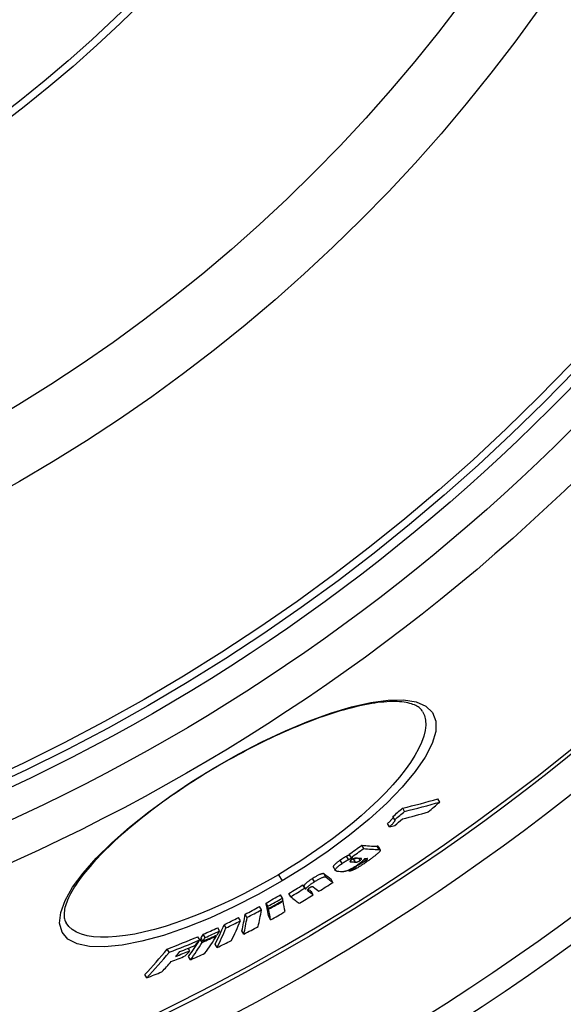
# Model space of a CAD drawing. Units: millimetres. Extents: x 3565 to 23637, y -2187 to 8499.
# Drawn here: x 20854 to 21001, y 732 to 998 of the extents above; entities that cross this region are included whole.
import ezdxf

# ---------------------------------------------------------------- set-up
doc = ezdxf.new("R2010")
doc.units = ezdxf.units.MM

msp = doc.modelspace()

# ---------------------------------------------------------------- linework, layer by layer
for p, q in [((20906.64, 795.42), (20906.57, 795.55)), ((20967.36, 786.2), (20966.84, 787.08)), ((20955.23, 781.42), (20954.71, 782.3)), ((20957.86, 783.67), (20957.34, 784.55)), ((20953.78, 779.53), (20953.26, 780.41)), ((20946.81, 773.64), (20946.29, 774.52)), ((20950.98, 773.37), (20950.46, 774.24)), ((20950.77, 774.13), (20951.29, 773.26)), ((20942.7, 770.66), (20942.18, 771.54)), ((20943.38, 771.2), (20942.86, 772.08)), ((20940.95, 769.59), (20940.43, 770.47)), ((20943.45, 770.04), (20943.24, 770.38)), ((20944.59, 769.96), (20944.08, 770.84)), ((20945.82, 770.39), (20945.45, 771.01)), ((20946.35, 769.89), (20946.25, 770.05)), ((20947.31, 770.36), (20947.02, 770.86)), ((20923.75, 766.54), (20924.74, 764.86)), ((20936.66, 765.91), (20936.14, 766.78)), ((20938.62, 768.59), (20939.14, 767.71)), ((20942.99, 767.55), (20942.83, 767.83)), ((20930.87, 762.93), (20930.36, 763.8)), ((20931.19, 762.68), (20930.67, 763.55)), ((20933.52, 764.67), (20933.01, 765.55)), ((20938.51, 764.49), (20938, 765.36)), ((20924.85, 760.24), (20924.33, 761.11)), ((20927.1, 760.61), (20926.58, 761.48)), ((20931.85, 762.15), (20931.65, 762.49)), ((20933.18, 761.14), (20932.67, 762.01)), ((20920.94, 758.02), (20920.42, 758.9)), ((20921.07, 757.4), (20920.55, 758.27)), ((20925.02, 759.43), (20924.93, 759.58)), ((20915.27, 755), (20914.75, 755.87)), ((20919.16, 757.05), (20918.64, 757.93)), ((20921.11, 757.22), (20920.59, 758.09)), ((20866.36, 753.55), (20866.36, 753.55)), ((20909.6, 752.18), (20909.08, 753.05)), ((20913.49, 754.09), (20912.97, 754.96)), ((20921.65, 754.38), (20921.13, 755.25)), ((20903.98, 749.59), (20903.46, 750.47)), ((20907.07, 750.06), (20906.97, 750.22)), ((20907.88, 751.36), (20907.36, 752.24)), ((20914.42, 750.5), (20913.9, 751.37)), ((20902.52, 748.92), (20902, 749.8)), ((20903.17, 748.28), (20902.65, 749.16)), ((20903.36, 748.58), (20902.84, 749.46)), ((20907.18, 746.89), (20906.66, 747.76)), ((20894.24, 745.59), (20893.72, 746.47)), ((20899.82, 746.02), (20899.41, 746.71)), ((20900, 743.57), (20899.49, 744.45)), ((20888.17, 738.7), (20887.65, 739.58))]:
    msp.add_line(p, q)
at = {"flags": 128}
for points in [[(20906.57, 795.55), (20912.92, 799.15), (20919.31, 802.47), (20925.65, 805.44), (20931.85, 808.03), (20937.82, 810.19), (20943.47, 811.88), (20948.7, 813.06), (20953.42, 813.69), (20957.54, 813.76), (20960.97, 813.23), (20963.63, 812.1), (20965.43, 810.36), (20966.31, 808.07), (20966.27, 805.26), (20965.3, 802), (20963.43, 798.35), (20960.72, 794.41), (20957.24, 790.24), (20953.05, 785.93), (20948.25, 781.56), (20942.93, 777.2), (20937.18, 772.93), (20931.09, 768.8), (20924.74, 764.86)], [(20962.72, 810.63), (20962.57, 810.86), (20962.4, 811.08), (20962.21, 811.3), (20962, 811.51), (20961.76, 811.7), (20961.49, 811.89), (20961.19, 812.08), (20960.87, 812.25), (20960.51, 812.41), (20960.12, 812.57), (20959.7, 812.71), (20959.25, 812.84), (20958.77, 812.96), (20958.25, 813.06), (20957.7, 813.15), (20957.13, 813.22), (20956.52, 813.27), (20955.89, 813.31), (20955.23, 813.33), (20954.53, 813.33), (20953.81, 813.31), (20953.07, 813.27), (20952.29, 813.21), (20951.5, 813.13), (20950.67, 813.04), (20949.83, 812.92), (20948.96, 812.79), (20948.06, 812.64), (20947.15, 812.47), (20946.22, 812.27), (20945.27, 812.06), (20944.29, 811.83), (20943.3, 811.58), (20942.28, 811.31), (20941.25, 811.02), (20940.2, 810.71), (20939.13, 810.39), (20938.04, 810.04), (20936.94, 809.68), (20935.82, 809.3), (20934.7, 808.9), (20933.56, 808.48), (20932.41, 808.05), (20931.24, 807.6), (20930.07, 807.13), (20928.88, 806.64), (20927.68, 806.14), (20926.47, 805.62), (20925.25, 805.08), (20924.03, 804.53), (20922.8, 803.96), (20921.56, 803.38), (20920.32, 802.79), (20919.08, 802.18), (20917.83, 801.56), (20916.59, 800.92), (20915.34, 800.28), (20914.1, 799.62), (20912.85, 798.94), (20911.6, 798.26), (20910.35, 797.57), (20909.11, 796.86), (20907.87, 796.15), (20906.64, 795.42)], [(20962.72, 810.63), (20963.22, 809.53), (20963.51, 808.31), (20963.57, 806.97), (20963.41, 805.52), (20963.03, 803.96), (20962.44, 802.3), (20961.64, 800.56), (20960.63, 798.74), (20959.43, 796.85), (20958.03, 794.9), (20956.45, 792.9), (20954.69, 790.87), (20952.77, 788.8), (20950.7, 786.71), (20948.48, 784.62), (20946.12, 782.51), (20943.65, 780.42), (20941.06, 778.33), (20938.37, 776.27), (20935.58, 774.24), (20932.72, 772.25), (20929.79, 770.3), (20926.8, 768.4), (20923.75, 766.54)], [(20924.74, 764.86), (20918.27, 761.2), (20911.71, 757.84), (20905.2, 754.85), (20898.82, 752.28), (20892.68, 750.17), (20886.88, 748.57), (20881.55, 747.51), (20876.78, 747.03), (20872.69, 747.14), (20869.36, 747.86), (20866.87, 749.17), (20865.29, 751.05), (20864.63, 753.46), (20864.92, 756.34), (20866.1, 759.6), (20868.14, 763.19), (20870.97, 767.02), (20874.52, 771.04), (20878.71, 775.18), (20883.48, 779.38), (20888.74, 783.58), (20894.39, 787.71), (20900.38, 791.72), (20906.57, 795.55)], [(20906.64, 795.42), (20905.42, 794.69), (20904.19, 793.95), (20902.98, 793.2), (20901.77, 792.44), (20900.57, 791.67), (20899.37, 790.89), (20898.19, 790.11), (20897.02, 789.33), (20895.86, 788.54), (20894.71, 787.75), (20893.58, 786.95), (20892.47, 786.15), (20891.37, 785.35), (20890.29, 784.55), (20889.22, 783.74), (20888.17, 782.93), (20887.13, 782.12), (20886.12, 781.31), (20885.12, 780.5), (20884.14, 779.7), (20883.18, 778.89), (20882.24, 778.09), (20881.33, 777.29), (20880.44, 776.49), (20879.57, 775.7), (20878.73, 774.92), (20877.91, 774.13), (20877.11, 773.35), (20876.34, 772.58), (20875.59, 771.81), (20874.86, 771.05), (20874.16, 770.3), (20873.49, 769.55), (20872.85, 768.82), (20872.23, 768.09), (20871.64, 767.37), (20871.08, 766.67), (20870.54, 765.97), (20870.04, 765.29), (20869.56, 764.61), (20869.11, 763.95), (20868.69, 763.3), (20868.3, 762.66), (20867.94, 762.04), (20867.6, 761.43), (20867.3, 760.84), (20867.02, 760.27), (20866.77, 759.71), (20866.56, 759.17), (20866.37, 758.65), (20866.21, 758.15), (20866.08, 757.67), (20865.98, 757.22), (20865.91, 756.78), (20865.86, 756.37), (20865.83, 755.98), (20865.83, 755.6), (20865.84, 755.25), (20865.88, 754.92), (20865.94, 754.61), (20866.02, 754.32), (20866.11, 754.05), (20866.23, 753.79), (20866.36, 753.55)], [(20954.78, 782.18), (20954.78, 782.14), (20954.77, 782.1), (20954.75, 782.05), (20954.72, 781.99), (20954.69, 781.94), (20954.66, 781.87), (20954.61, 781.81), (20954.56, 781.74), (20954.51, 781.67), (20954.45, 781.6), (20954.39, 781.52), (20954.32, 781.44), (20954.25, 781.36), (20954.17, 781.28), (20954.09, 781.2), (20954.01, 781.12), (20953.92, 781.03), (20953.84, 780.94), (20953.74, 780.86), (20953.65, 780.77), (20953.56, 780.68), (20953.46, 780.59), (20953.36, 780.5), (20953.26, 780.41)], [(20953.78, 779.53), (20953.9, 779.64), (20954.01, 779.74), (20954.13, 779.85), (20954.24, 779.95), (20954.34, 780.05), (20954.45, 780.15), (20954.55, 780.25), (20954.64, 780.35), (20954.73, 780.45), (20954.82, 780.54), (20954.9, 780.63), (20954.97, 780.72), (20955.04, 780.81), (20955.11, 780.89), (20955.16, 780.97), (20955.21, 781.04), (20955.24, 781.11), (20955.27, 781.17), (20955.29, 781.23), (20955.3, 781.28), (20955.3, 781.33), (20955.29, 781.36), (20955.26, 781.4), (20955.23, 781.42)], [(20950.77, 774.13), (20950.77, 774.14), (20950.76, 774.15), (20950.75, 774.16), (20950.74, 774.17), (20950.73, 774.17), (20950.72, 774.18), (20950.71, 774.19), (20950.7, 774.19), (20950.69, 774.2), (20950.68, 774.2), (20950.67, 774.21), (20950.66, 774.21), (20950.64, 774.22), (20950.63, 774.22), (20950.61, 774.22), (20950.6, 774.23), (20950.58, 774.23), (20950.57, 774.23), (20950.55, 774.24), (20950.53, 774.24), (20950.52, 774.24), (20950.5, 774.24), (20950.48, 774.24), (20950.46, 774.24)], [(20942.18, 771.54), (20942.11, 771.5), (20942.04, 771.46), (20941.97, 771.43), (20941.9, 771.39), (20941.82, 771.35), (20941.75, 771.31), (20941.68, 771.27), (20941.6, 771.22), (20941.53, 771.18), (20941.46, 771.13), (20941.38, 771.09), (20941.31, 771.04), (20941.23, 771), (20941.16, 770.95), (20941.08, 770.9), (20941.01, 770.86), (20940.94, 770.81), (20940.86, 770.76), (20940.79, 770.71), (20940.72, 770.66), (20940.65, 770.61), (20940.58, 770.57), (20940.5, 770.52), (20940.43, 770.47)], [(20942.97, 771.89), (20942.92, 771.87), (20942.87, 771.84), (20942.83, 771.82), (20942.78, 771.81), (20942.74, 771.79), (20942.7, 771.77), (20942.66, 771.75), (20942.62, 771.74), (20942.59, 771.72), (20942.55, 771.71), (20942.52, 771.69), (20942.49, 771.68), (20942.46, 771.66), (20942.43, 771.65), (20942.4, 771.64), (20942.37, 771.63), (20942.34, 771.61), (20942.32, 771.6), (20942.29, 771.59), (20942.27, 771.58), (20942.24, 771.57), (20942.22, 771.56), (20942.2, 771.55), (20942.18, 771.54)], [(20951.2, 772.95), (20951.15, 772.87), (20951.08, 772.78), (20951, 772.69), (20950.9, 772.6), (20950.8, 772.5), (20950.69, 772.39), (20950.57, 772.28), (20950.44, 772.17), (20950.31, 772.06), (20950.17, 771.94), (20950.02, 771.82), (20949.87, 771.7), (20949.72, 771.57), (20949.56, 771.45), (20949.4, 771.33), (20949.23, 771.2), (20949.06, 771.08), (20948.89, 770.95), (20948.72, 770.82), (20948.54, 770.69), (20948.37, 770.57), (20948.19, 770.44), (20948.01, 770.31), (20947.83, 770.19)], [(20950.98, 773.37), (20951.01, 773.37), (20951.05, 773.36), (20951.08, 773.36), (20951.11, 773.36), (20951.14, 773.35), (20951.16, 773.34), (20951.19, 773.34), (20951.21, 773.33), (20951.23, 773.32), (20951.25, 773.3), (20951.27, 773.29), (20951.28, 773.27), (20951.29, 773.26), (20951.3, 773.24), (20951.3, 773.22), (20951.31, 773.2), (20951.31, 773.17), (20951.3, 773.15), (20951.3, 773.12), (20951.28, 773.09), (20951.27, 773.06), (20951.25, 773.02), (20951.23, 772.98), (20951.2, 772.95)], [(20940.43, 770.47), (20940.28, 770.36), (20940.13, 770.25), (20939.98, 770.14), (20939.84, 770.03), (20939.7, 769.93), (20939.56, 769.82), (20939.43, 769.72), (20939.31, 769.62), (20939.2, 769.52), (20939.1, 769.43), (20939, 769.34), (20938.92, 769.25), (20938.85, 769.17), (20938.78, 769.09), (20938.73, 769.02), (20938.68, 768.96), (20938.65, 768.89), (20938.62, 768.84), (20938.6, 768.78), (20938.59, 768.74), (20938.59, 768.69), (20938.59, 768.65), (20938.6, 768.62), (20938.62, 768.59)], [(20939.59, 767.53), (20939.51, 767.54), (20939.43, 767.55), (20939.36, 767.57), (20939.3, 767.59), (20939.24, 767.62), (20939.19, 767.65), (20939.15, 767.69), (20939.13, 767.73), (20939.11, 767.78), (20939.11, 767.84), (20939.12, 767.91), (20939.15, 767.99), (20939.2, 768.08), (20939.27, 768.17), (20939.36, 768.28), (20939.47, 768.4), (20939.6, 768.53), (20939.75, 768.67), (20939.92, 768.81), (20940.1, 768.96), (20940.3, 769.12), (20940.51, 769.28), (20940.73, 769.43), (20940.95, 769.59)], [(20940.95, 769.59), (20941.02, 769.64), (20941.09, 769.69), (20941.17, 769.74), (20941.24, 769.79), (20941.31, 769.84), (20941.38, 769.88), (20941.46, 769.93), (20941.53, 769.98), (20941.6, 770.03), (20941.68, 770.07), (20941.75, 770.12), (20941.82, 770.17), (20941.9, 770.21), (20941.97, 770.26), (20942.05, 770.3), (20942.12, 770.35), (20942.2, 770.39), (20942.27, 770.43), (20942.34, 770.47), (20942.42, 770.51), (20942.49, 770.55), (20942.56, 770.59), (20942.63, 770.62), (20942.7, 770.66)], [(20945.12, 769.21), (20944.93, 769.08), (20944.74, 768.95), (20944.55, 768.82), (20944.35, 768.69), (20944.16, 768.57), (20943.96, 768.44), (20943.76, 768.33), (20943.57, 768.21), (20943.38, 768.11), (20943.19, 768.01), (20943.01, 767.92), (20942.84, 767.84), (20942.68, 767.76), (20942.52, 767.7), (20942.38, 767.64), (20942.24, 767.59), (20942.11, 767.55), (20941.99, 767.51), (20941.88, 767.48), (20941.77, 767.46), (20941.67, 767.44), (20941.57, 767.43), (20941.48, 767.42), (20941.4, 767.42)], [(20942.7, 770.66), (20942.73, 770.68), (20942.76, 770.69), (20942.8, 770.71), (20942.84, 770.73), (20942.88, 770.74), (20942.92, 770.76), (20942.96, 770.78), (20943, 770.8), (20943.05, 770.82), (20943.1, 770.84), (20943.14, 770.86), (20943.19, 770.88), (20943.24, 770.9), (20943.3, 770.93), (20943.35, 770.95), (20943.4, 770.97), (20943.45, 770.99), (20943.51, 771.02), (20943.56, 771.04), (20943.61, 771.06), (20943.66, 771.08), (20943.71, 771.1), (20943.75, 771.12), (20943.8, 771.14)], [(20947.83, 770.19), (20947.6, 770.03), (20947.37, 769.86), (20947.13, 769.7), (20946.89, 769.54), (20946.65, 769.37), (20946.4, 769.21), (20946.16, 769.06), (20945.92, 768.9), (20945.67, 768.75), (20945.43, 768.6), (20945.19, 768.46), (20944.96, 768.32), (20944.72, 768.19), (20944.5, 768.08), (20944.28, 767.97), (20944.08, 767.87), (20943.89, 767.79), (20943.72, 767.72), (20943.56, 767.66), (20943.42, 767.62), (20943.29, 767.58), (20943.18, 767.56), (20943.08, 767.55), (20942.99, 767.55)], [(20943.52, 770.59), (20943.48, 770.56), (20943.44, 770.54), (20943.4, 770.51), (20943.37, 770.48), (20943.34, 770.46), (20943.3, 770.43), (20943.28, 770.41), (20943.25, 770.38), (20943.22, 770.36), (20943.2, 770.34), (20943.18, 770.32), (20943.16, 770.29), (20943.14, 770.28), (20943.13, 770.26), (20943.12, 770.24), (20943.11, 770.23), (20943.1, 770.21), (20943.1, 770.2), (20943.09, 770.18), (20943.09, 770.17), (20943.09, 770.16), (20943.09, 770.15), (20943.09, 770.14), (20943.1, 770.14)], [(20943.1, 770.14), (20943.1, 770.13), (20943.11, 770.12), (20943.12, 770.11), (20943.13, 770.11), (20943.14, 770.1), (20943.15, 770.09), (20943.16, 770.09), (20943.17, 770.08), (20943.19, 770.08), (20943.2, 770.07), (20943.22, 770.07), (20943.23, 770.07), (20943.25, 770.06), (20943.27, 770.06), (20943.28, 770.06), (20943.3, 770.05), (20943.32, 770.05), (20943.34, 770.05), (20943.35, 770.05), (20943.37, 770.05), (20943.39, 770.04), (20943.41, 770.04), (20943.43, 770.04), (20943.45, 770.04)], [(20945.15, 771.03), (20945.09, 771.03), (20945.04, 771.04), (20944.98, 771.04), (20944.92, 771.04), (20944.86, 771.04), (20944.8, 771.03), (20944.75, 771.03), (20944.68, 771.03), (20944.62, 771.02), (20944.56, 771.01), (20944.5, 771), (20944.44, 770.99), (20944.37, 770.98), (20944.31, 770.96), (20944.25, 770.94), (20944.18, 770.92), (20944.11, 770.9), (20944.03, 770.87), (20943.96, 770.84), (20943.88, 770.8), (20943.79, 770.76), (20943.7, 770.71), (20943.61, 770.65), (20943.52, 770.59)], [(20944.92, 771.04), (20944.87, 771.01), (20944.81, 770.98), (20944.76, 770.96), (20944.71, 770.94), (20944.66, 770.93), (20944.62, 770.91), (20944.58, 770.9), (20944.54, 770.89), (20944.5, 770.88), (20944.46, 770.87), (20944.43, 770.86), (20944.4, 770.86), (20944.37, 770.85), (20944.34, 770.85), (20944.31, 770.84), (20944.28, 770.84), (20944.25, 770.84), (20944.22, 770.84), (20944.2, 770.84), (20944.17, 770.83), (20944.15, 770.83), (20944.12, 770.83), (20944.1, 770.84), (20944.08, 770.84)], [(20944.59, 769.96), (20944.62, 769.96), (20944.65, 769.96), (20944.68, 769.96), (20944.71, 769.96), (20944.75, 769.96), (20944.78, 769.97), (20944.82, 769.97), (20944.85, 769.97), (20944.89, 769.98), (20944.93, 769.99), (20944.97, 769.99), (20945.02, 770), (20945.06, 770.02), (20945.12, 770.03), (20945.17, 770.05), (20945.23, 770.07), (20945.29, 770.09), (20945.35, 770.12), (20945.42, 770.16), (20945.5, 770.19), (20945.58, 770.24), (20945.66, 770.29), (20945.74, 770.34), (20945.82, 770.39)], [(20947.05, 770.92), (20947.03, 770.88), (20947, 770.84), (20946.97, 770.79), (20946.94, 770.74), (20946.9, 770.68), (20946.85, 770.62), (20946.79, 770.56), (20946.73, 770.5), (20946.67, 770.43), (20946.6, 770.36), (20946.52, 770.29), (20946.44, 770.21), (20946.35, 770.14), (20946.25, 770.06), (20946.15, 769.98), (20946.05, 769.89), (20945.95, 769.81), (20945.84, 769.73), (20945.72, 769.64), (20945.61, 769.56), (20945.49, 769.47), (20945.37, 769.38), (20945.25, 769.3), (20945.12, 769.21)], [(20945.82, 770.39), (20945.91, 770.46), (20945.99, 770.52), (20946.06, 770.58), (20946.11, 770.63), (20946.16, 770.68), (20946.19, 770.72), (20946.22, 770.76), (20946.23, 770.79), (20946.24, 770.82), (20946.24, 770.84), (20946.24, 770.87), (20946.23, 770.88), (20946.21, 770.9), (20946.2, 770.91), (20946.18, 770.93), (20946.16, 770.94), (20946.14, 770.95), (20946.11, 770.95), (20946.08, 770.96), (20946.06, 770.97), (20946.03, 770.97), (20946, 770.97), (20945.96, 770.98), (20945.93, 770.98)], [(20946.35, 769.89), (20946.37, 769.89), (20946.39, 769.89), (20946.41, 769.9), (20946.44, 769.9), (20946.47, 769.91), (20946.5, 769.92), (20946.53, 769.93), (20946.56, 769.94), (20946.6, 769.95), (20946.64, 769.97), (20946.68, 769.98), (20946.72, 770), (20946.76, 770.02), (20946.81, 770.05), (20946.86, 770.07), (20946.9, 770.1), (20946.95, 770.13), (20947.01, 770.16), (20947.06, 770.19), (20947.11, 770.22), (20947.16, 770.26), (20947.21, 770.29), (20947.26, 770.32), (20947.31, 770.36)], [(20947.31, 770.36), (20947.37, 770.4), (20947.42, 770.43), (20947.47, 770.47), (20947.52, 770.51), (20947.57, 770.55), (20947.61, 770.58), (20947.66, 770.62), (20947.7, 770.65), (20947.73, 770.68), (20947.76, 770.71), (20947.79, 770.74), (20947.81, 770.77), (20947.83, 770.79), (20947.84, 770.81), (20947.85, 770.83), (20947.85, 770.84), (20947.85, 770.86), (20947.85, 770.87), (20947.84, 770.88), (20947.84, 770.88), (20947.82, 770.89), (20947.81, 770.89), (20947.79, 770.9), (20947.77, 770.9)], [(20923.75, 766.54), (20920.68, 764.77), (20917.58, 763.06), (20914.45, 761.42), (20911.33, 759.87), (20908.21, 758.41), (20905.11, 757.04), (20902.03, 755.77), (20899, 754.6), (20896.03, 753.55), (20893.12, 752.61), (20890.29, 751.79), (20887.55, 751.1), (20884.92, 750.54), (20882.41, 750.11), (20880.03, 749.82), (20877.79, 749.67), (20875.71, 749.66), (20873.79, 749.79), (20872.06, 750.07), (20870.51, 750.49), (20869.16, 751.05), (20868.01, 751.75), (20867.08, 752.59), (20866.36, 753.55)], [(20936.14, 766.78), (20936.11, 766.81), (20936.07, 766.83), (20936.02, 766.84), (20935.96, 766.86), (20935.9, 766.86), (20935.82, 766.86), (20935.74, 766.86), (20935.65, 766.84), (20935.55, 766.82), (20935.43, 766.79), (20935.31, 766.75), (20935.17, 766.7), (20935.02, 766.64), (20934.86, 766.58), (20934.69, 766.5), (20934.52, 766.41), (20934.34, 766.32), (20934.15, 766.22), (20933.96, 766.12), (20933.77, 766.01), (20933.58, 765.89), (20933.39, 765.78), (20933.19, 765.66), (20933.01, 765.55)], [(20933.01, 765.55), (20932.85, 765.45), (20932.69, 765.35), (20932.54, 765.25), (20932.39, 765.15), (20932.24, 765.05), (20932.1, 764.94), (20931.96, 764.84), (20931.82, 764.75), (20931.69, 764.65), (20931.57, 764.55), (20931.45, 764.46), (20931.34, 764.37), (20931.24, 764.28), (20931.15, 764.2), (20931.07, 764.12), (20930.99, 764.04), (20930.93, 763.96), (20930.87, 763.89), (20930.82, 763.83), (20930.77, 763.77), (20930.74, 763.71), (20930.71, 763.65), (20930.69, 763.6), (20930.67, 763.55)], [(20931.19, 762.68), (20931.2, 762.73), (20931.23, 762.78), (20931.26, 762.83), (20931.29, 762.89), (20931.34, 762.95), (20931.39, 763.02), (20931.44, 763.09), (20931.51, 763.16), (20931.59, 763.24), (20931.67, 763.32), (20931.76, 763.41), (20931.86, 763.49), (20931.97, 763.59), (20932.09, 763.68), (20932.21, 763.77), (20932.34, 763.87), (20932.47, 763.97), (20932.61, 764.07), (20932.76, 764.17), (20932.91, 764.27), (20933.06, 764.37), (20933.21, 764.47), (20933.37, 764.57), (20933.52, 764.67)], [(20933.52, 764.67), (20933.71, 764.79), (20933.9, 764.9), (20934.1, 765.02), (20934.29, 765.13), (20934.48, 765.24), (20934.67, 765.35), (20934.85, 765.45), (20935.04, 765.54), (20935.21, 765.62), (20935.38, 765.7), (20935.54, 765.77), (20935.69, 765.83), (20935.83, 765.88), (20935.95, 765.92), (20936.07, 765.95), (20936.17, 765.97), (20936.26, 765.98), (20936.34, 765.99), (20936.42, 765.99), (20936.48, 765.98), (20936.53, 765.97), (20936.58, 765.95), (20936.63, 765.93), (20936.66, 765.91)], [(20931.65, 762.46), (20931.64, 762.45), (20931.64, 762.43), (20931.65, 762.41), (20931.65, 762.4), (20931.65, 762.38), (20931.66, 762.37), (20931.66, 762.35), (20931.67, 762.34), (20931.68, 762.33), (20931.69, 762.31), (20931.7, 762.3), (20931.71, 762.29), (20931.72, 762.28), (20931.73, 762.26), (20931.74, 762.25), (20931.75, 762.24), (20931.76, 762.23), (20931.77, 762.22), (20931.79, 762.2), (20931.8, 762.19), (20931.81, 762.18), (20931.82, 762.17), (20931.84, 762.16), (20931.85, 762.15)], [(20932.25, 763.04), (20932.2, 763.01), (20932.15, 762.98), (20932.1, 762.94), (20932.05, 762.91), (20932.01, 762.88), (20931.97, 762.85), (20931.93, 762.82), (20931.89, 762.79), (20931.86, 762.76), (20931.83, 762.73), (20931.8, 762.71), (20931.78, 762.68), (20931.76, 762.66), (20931.74, 762.64), (20931.72, 762.61), (20931.71, 762.59), (20931.69, 762.57), (20931.68, 762.56), (20931.67, 762.54), (20931.67, 762.52), (20931.66, 762.51), (20931.65, 762.49), (20931.65, 762.48), (20931.65, 762.46)], [(20933.17, 763.25), (20933.15, 763.26), (20933.14, 763.27), (20933.12, 763.28), (20933.11, 763.29), (20933.09, 763.3), (20933.07, 763.3), (20933.05, 763.31), (20933.03, 763.31), (20933, 763.32), (20932.98, 763.32), (20932.95, 763.32), (20932.92, 763.32), (20932.88, 763.31), (20932.85, 763.31), (20932.81, 763.3), (20932.76, 763.29), (20932.71, 763.27), (20932.66, 763.25), (20932.6, 763.23), (20932.53, 763.2), (20932.47, 763.16), (20932.39, 763.13), (20932.32, 763.08), (20932.25, 763.04)]]:
    msp.add_lwpolyline(points, dxfattribs=at)
for radius in [660.5, 654.97, 627.48, 621.44, 595, 595, 586.54, 531.82, 521.32, 513.29, 510.83, 508.84, 441, 423, 357.59, 355.61]:
    msp.add_circle((20634.24, 1255.34), radius)
msp.add_arc((20634.24, 1255.34), 585.5, 288.40327, 353.48769)
for centre, major_axis, ratio, start_param, end_param in [((20663.6, 1372.82), (337.97, -570.62), 0.477735, 6.134117, 6.16425), ((20663.61, 1372.82), (338.48, -571.49), 0.477735, 6.134328, 6.164413), ((20591.77, 1256.64), (307.64, -519.41), 0.878504, 0.150305, 0.157936), ((20584.6, 1252.68), (305.79, -516.29), 0.878504, 0.149918, 0.156457), ((20584.59, 1252.68), (306.31, -517.17), 0.878504, 0.149683, 0.156209), ((20660.37, 1370.77), (338.81, -572.03), 0.477735, 6.14181, 6.163997), ((20658.14, 1369.48), (339.07, -572.47), 0.477735, 6.137105, 6.14154), ((20586.45, 1253.74), (306.7, -517.83), 0.878504, 0.143845, 0.148997), ((20610.34, 1247.78), (295.83, -499.47), 0.970948, 0.07759, 0.085055), ((20624.22, 1374.09), (351.79, -593.95), 0.23929, 6.110166, 6.13133), ((20610.33, 1247.77), (296.34, -500.34), 0.970948, 0.077466, 0.084917), ((20624.22, 1374.09), (352.3, -594.82), 0.23929, 6.110414, 6.131546), ((20612.99, 1249.31), (297.62, -502.5), 0.970948, 0.067817, 0.075021), ((20617.81, 1371.87), (353.31, -596.52), 0.215543, 6.10844, 6.110651), ((20619.17, 1371.02), (352.54, -595.22), 0.23929, 6.117808, 6.123613), ((20619.17, 1371.02), (352.03, -594.35), 0.23929, 6.12283, 6.123384), ((20620.65, 1371.92), (352.47, -595.1), 0.23929, 6.119221, 6.123194), ((20620.66, 1371.9), (352.46, -595.08), 0.23929, 6.128888, 6.132639), ((20592.69, 1363.13), (356.27, -601.52), 0.068067, 6.105755, 6.124305), ((20615.44, 1368.75), (352.69, -595.47), 0.23929, 6.116443, 6.125605), ((20627.82, 1252.07), (292.72, -494.21), 0.997681, 0.012306, 0.02004), ((20587.29, 1359.92), (356.35, -601.65), 0.068067, 6.101293, 6.104289), ((20628.59, 1252.52), (294.62, -497.42), 0.997681, 0.023329, 0.031142), ((20592.69, 1363.13), (356.78, -602.38), 0.068067, 6.106011, 6.124533), ((20639.89, 1259.13), (292.27, -493.46), 0.998061, 6.2595, 6.267353), ((20627.82, 1252.07), (293.23, -495.09), 0.997681, 0.012288, 0.020008), ((20628.59, 1252.52), (294.62, -497.42), 0.997681, 0.012547, 0.020231), ((20587.29, 1359.92), (356.86, -602.51), 0.068067, 6.101555, 6.104547), ((20587.29, 1359.92), (356.35, -601.65), 0.068067, 6.115195, 6.124226), ((20587.29, 1359.92), (356.86, -602.51), 0.068067, 6.111024, 6.124454), ((20588.83, 1360.83), (356.84, -602.48), 0.068067, 6.109056, 6.124479), ((20563.32, 1345.85), (356.38, -601.7), 0.06224, 0.183369, 0.188083), ((20639.9, 1259.13), (292.79, -494.34), 0.998061, 6.25954, 6.267379), ((20639.75, 1259.05), (293.1, -494.86), 0.998061, 6.259503, 6.267334), ((20639.71, 1259.02), (293.19, -495.01), 0.998061, 6.259493, 6.267321), ((20567.19, 1348.12), (356.93, -602.63), 0.06224, 0.183158, 0.187864), ((20567.19, 1348.12), (356.93, -602.63), 0.06224, 0.158873, 0.181769), ((20583.49, 1357.64), (356.89, -602.56), 0.068067, 6.10149, 6.124388), ((20549.35, 1334.76), (354.77, -598.99), 0.151477, 0.15582, 0.184972), ((20647.15, 1265.63), (293.4, -495.37), 0.988461, 6.23128, 6.239004), ((20647.15, 1265.63), (293.92, -496.25), 0.988461, 6.231364, 6.239074), ((20553.12, 1336.96), (355.38, -600.02), 0.151477, 0.15573, 0.184831), ((20639.71, 1259.02), (292.67, -494.14), 0.998061, 6.259455, 6.259559), ((20563.32, 1345.84), (356.38, -601.7), 0.06224, 0.159046, 0.181978), ((20563.32, 1345.85), (356.89, -602.56), 0.06224, 0.183105, 0.187811), ((20563.32, 1345.84), (356.89, -602.56), 0.06224, 0.158817, 0.181715), ((20639.01, 1258.6), (294.57, -497.35), 0.998061, 6.259314, 6.267106), ((20537.46, 1322.69), (351.92, -594.18), 0.239083, 0.149981, 0.17934), ((20653.06, 1273.09), (295.44, -498.82), 0.970999, 6.203639, 6.211322), ((20653.07, 1273.09), (295.96, -499.69), 0.970999, 6.203766, 6.211436), ((20541.16, 1324.82), (352.59, -595.31), 0.239083, 0.149976, 0.17928), ((20549.35, 1334.76), (355.28, -599.85), 0.151477, 0.155596, 0.184705), ((20528.07, 1310.19), (348, -587.55), 0.324381, 0.166445, 0.171257), ((20656.64, 1280.79), (299.12, -505.03), 0.945926, 6.176818, 6.18453), ((20657.39, 1281.25), (298.32, -503.68), 0.945926, 6.176843, 6.184576), ((20657.4, 1281.26), (298.84, -504.56), 0.945926, 6.177013, 6.184732), ((20537.46, 1322.69), (352.43, -595.04), 0.239083, 0.149767, 0.179082), ((20531.7, 1312.25), (348.73, -588.78), 0.324381, 0.166479, 0.171281), ((20644.99, 1264.33), (295.67, -499.21), 0.988461, 6.230785, 6.23845), ((20660.36, 1293.09), (303.49, -512.41), 0.899631, 6.137503, 6.154122), ((20660.37, 1293.1), (304.01, -513.29), 0.899631, 6.137734, 6.154324), ((20659.09, 1292.3), (304.33, -513.82), 0.899631, 6.145578, 6.153995), ((20528.11, 1310.13), (347.96, -587.49), 0.324381, 0.141604, 0.163444), ((20528.11, 1310.13), (348.48, -588.36), 0.324381, 0.141403, 0.164788), ((20525.27, 1296.11), (342.08, -577.57), 0.436651, 0.150622, 0.15667), ((20528.11, 1310.13), (347.96, -587.49), 0.324381, 0.163932, 0.165024), ((20656.42, 1280.65), (298.68, -504.29), 0.945926, 6.17659, 6.177153), ((20656.42, 1280.65), (299.2, -505.17), 0.945926, 6.17676, 6.18447), ((20528.07, 1310.18), (348.51, -588.42), 0.324381, 0.166207, 0.171012), ((20531.73, 1312.2), (348.7, -588.74), 0.324381, 0.14169, 0.165061), ((20649.65, 1271), (297.65, -502.55), 0.970999, 6.20285, 6.210477), ((20517.9, 1291.87), (340.89, -575.55), 0.436651, 0.125917, 0.156116), ((20517.9, 1291.87), (341.4, -576.42), 0.436651, 0.125742, 0.155895), ((20657.89, 1291.55), (304.61, -514.29), 0.899631, 6.145274, 6.152917), ((20521.52, 1293.96), (341.75, -577.01), 0.436651, 0.144558, 0.150218), ((20524.96, 1295.86), (342.03, -577.47), 0.436651, 0.138853, 0.144929), ((20652.73, 1278.37), (300.44, -507.26), 0.945926, 6.17578, 6.18346), ((20521.58, 1293.88), (341.7, -576.92), 0.436651, 0.126145, 0.138477), ((20656.61, 1290.74), (304.9, -514.78), 0.899631, 6.144944, 6.15258), ((20654.01, 1289.07), (305.43, -515.68), 0.899631, 6.136132, 6.144261)]:
    msp.add_ellipse(centre, major_axis=major_axis, ratio=ratio, start_param=start_param, end_param=end_param)

doc.saveas('drawing.dxf')
